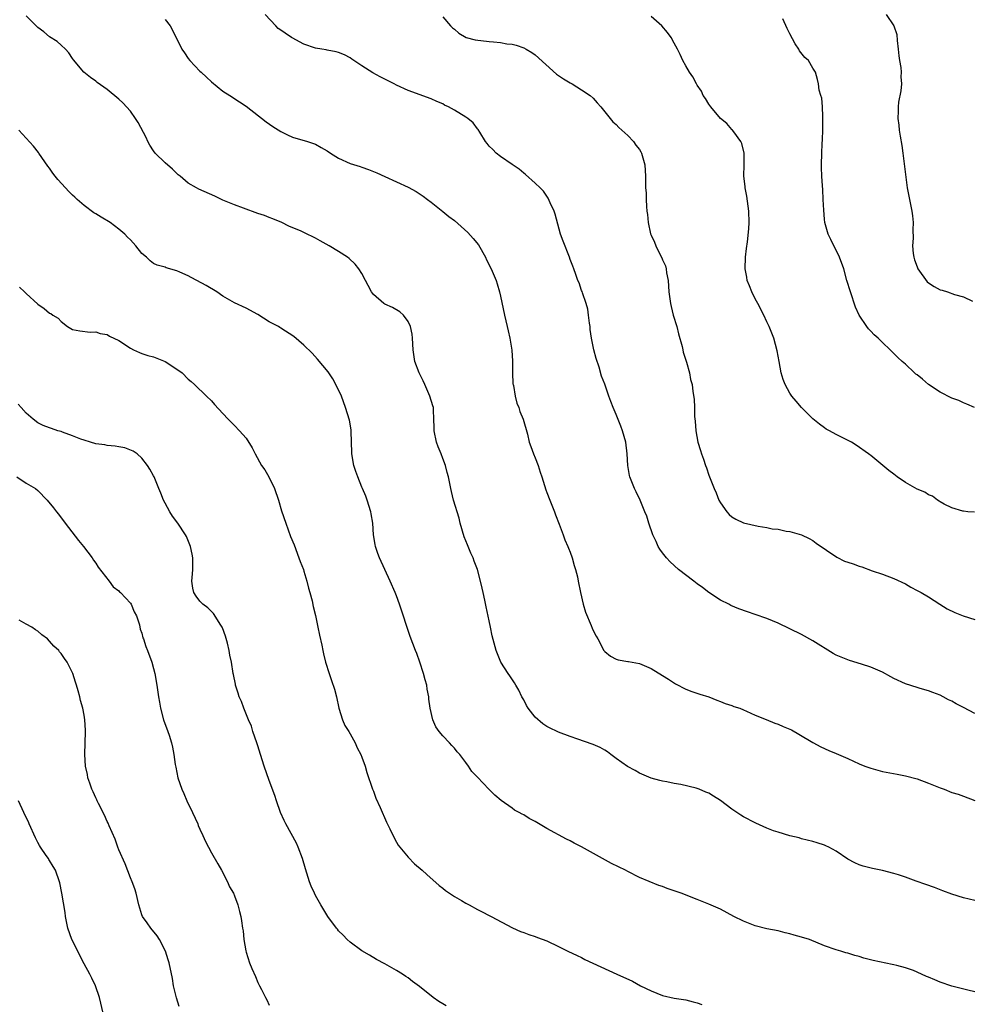
# Model space of a CAD drawing. Units: inches. Extents: x 2640000 to 2643000, y 1479000 to 1482000.
# Drawn here: x 2640304 to 2640469, y 1479336 to 1479506 of the extents above; entities that cross this region are included whole.
import ezdxf

# ---------------------------------------------------------------- set-up
doc = ezdxf.new("R2010")
doc.units = ezdxf.units.IN
doc.header["$MEASUREMENT"] = 0
doc.layers.add('LD26401479_10ft', color=120, linetype='Continuous')

msp = doc.modelspace()

# ---------------------------------------------------------------- linework, layer by layer
at = {"layer": 'LD26401479_10ft'}
for points, elevation in [([(2640469, 1479353.73), (2640468.03, 1479353.97), (2640467, 1479354.2), (2640465, 1479354.85), (2640463.45, 1479355.45), (2640461.99, 1479355.99), (2640460.51, 1479356.51), (2640458.87, 1479357.13), (2640457, 1479357.81), (2640455.81, 1479358.19), (2640455, 1479358.45), (2640453, 1479358.94), (2640451.27, 1479359.27), (2640449.69, 1479359.69), (2640449, 1479359.92), (2640448.26, 1479360.26), (2640447, 1479360.93), (2640445, 1479362.31), (2640443.75, 1479363), (2640443.24, 1479363.24), (2640443, 1479363.34), (2640441.72, 1479363.72), (2640441, 1479363.97), (2640439, 1479364.45), (2640438.59, 1479364.59), (2640437, 1479364.93), (2640435, 1479365.55), (2640434.17, 1479365.83), (2640433, 1479366.29), (2640431.13, 1479367.13), (2640431, 1479367.17), (2640429, 1479368.24), (2640428.52, 1479368.52), (2640427, 1479369.54), (2640425, 1479371.05), (2640423.8, 1479371.8), (2640423, 1479372.32), (2640422.5, 1479372.5), (2640421.33, 1479373), (2640420.82, 1479373.18), (2640418.17, 1479373.83), (2640417, 1479374.01), (2640415.72, 1479374.28), (2640415, 1479374.37), (2640414.5, 1479374.5), (2640413, 1479374.93), (2640411, 1479375.77), (2640410.24, 1479376.24), (2640408.92, 1479376.92), (2640407, 1479378.34), (2640406.06, 1479379), (2640405.47, 1479379.47), (2640405, 1479379.74), (2640404.19, 1479380.19), (2640403, 1479380.72), (2640402.8, 1479380.8), (2640400.33, 1479381.67), (2640399, 1479382.11), (2640397, 1479382.86), (2640396.75, 1479383), (2640395.57, 1479383.57), (2640395, 1479383.83), (2640394.31, 1479384.31), (2640393, 1479385.46), (2640391.75, 1479387), (2640391.47, 1479387.47), (2640391, 1479388.46), (2640390.68, 1479389), (2640390.13, 1479390.13), (2640389.63, 1479391), (2640389.42, 1479391.42), (2640388.62, 1479392.62), (2640388.33, 1479393), (2640387.01, 1479395), (2640386.24, 1479397), (2640385.55, 1479399.55), (2640385.23, 1479401), (2640385, 1479402.11), (2640384.51, 1479404.52), (2640384.29, 1479405.71), (2640384, 1479407), (2640383.79, 1479407.79), (2640383.54, 1479409), (2640383.02, 1479411.02), (2640382.44, 1479412.44), (2640382.26, 1479413), (2640381.85, 1479413.85), (2640381.37, 1479415), (2640381.25, 1479415.25), (2640380.67, 1479416.67), (2640380.03, 1479419), (2640379.85, 1479419.85), (2640378.87, 1479423), (2640378.51, 1479424.51), (2640378.37, 1479425), (2640377.99, 1479427), (2640377.76, 1479427.76), (2640377.47, 1479429), (2640377, 1479430.18), (2640376.7, 1479431), (2640376.19, 1479432.19), (2640375.94, 1479433), (2640375.51, 1479435), (2640375.53, 1479435.53), (2640375.47, 1479437), (2640375.37, 1479438.63), (2640375.38, 1479439), (2640375.3, 1479439.3), (2640374.78, 1479441), (2640373.88, 1479443), (2640373.63, 1479443.63), (2640372.93, 1479445), (2640372.19, 1479447), (2640371.87, 1479449), (2640371.76, 1479451), (2640371.7, 1479451.7), (2640371.43, 1479453), (2640371, 1479453.87), (2640370.19, 1479455), (2640369.58, 1479455.58), (2640368.29, 1479456.29), (2640367, 1479456.88), (2640366.81, 1479457), (2640365, 1479458.57), (2640364.69, 1479459), (2640364.13, 1479460.13), (2640363.62, 1479461), (2640363, 1479462.19), (2640362.49, 1479463), (2640361.83, 1479463.83), (2640360.8, 1479464.8), (2640360.54, 1479465), (2640359, 1479466), (2640357.38, 1479467), (2640355.82, 1479467.82), (2640355, 1479468.29), (2640354.52, 1479468.52), (2640353.57, 1479469), (2640352.5, 1479469.5), (2640350.4, 1479470.4), (2640349.15, 1479471), (2640347.64, 1479471.64), (2640347, 1479471.87), (2640346.2, 1479472.2), (2640345, 1479472.57), (2640342.52, 1479473.48), (2640341, 1479474.08), (2640339, 1479474.89), (2640337.58, 1479475.58), (2640334.8, 1479476.8), (2640334.42, 1479477), (2640333, 1479477.81), (2640331.58, 1479479), (2640331.28, 1479479.28), (2640331, 1479479.5), (2640330.25, 1479480.25), (2640329, 1479481.32), (2640327.3, 1479483), (2640327, 1479483.39), (2640326.38, 1479484.38), (2640326.02, 1479485), (2640325.7, 1479485.7), (2640324.32, 1479488.32), (2640323.87, 1479489), (2640323, 1479490.24), (2640321.69, 1479491.69), (2640321, 1479492.32), (2640319, 1479493.99), (2640317.25, 1479495.25), (2640317, 1479495.48), (2640316.09, 1479496.09), (2640314.93, 1479497), (2640313.16, 1479499.16), (2640313, 1479499.37), (2640312.37, 1479500.37), (2640311.8, 1479501), (2640311, 1479501.67), (2640310.32, 1479502.32), (2640309, 1479503.14), (2640308.01, 1479504.01), (2640307, 1479504.76), (2640306.72, 1479505), (2640305, 1479506.73)], 8740), ([(2640329, 1479506.11), (2640329.85, 1479505), (2640330.28, 1479504.28), (2640331.87, 1479501), (2640332.35, 1479500.35), (2640333, 1479499.37), (2640333.28, 1479499), (2640335, 1479497.21), (2640335.21, 1479497), (2640336.16, 1479496.16), (2640337, 1479495.32), (2640339, 1479493.73), (2640340.2, 1479493), (2640341.87, 1479491.87), (2640343, 1479491.13), (2640346.44, 1479488.44), (2640347.61, 1479487.61), (2640349, 1479486.74), (2640350.16, 1479486.16), (2640351, 1479485.78), (2640353.64, 1479485), (2640354.67, 1479484.67), (2640355, 1479484.54), (2640355.97, 1479483.97), (2640357, 1479483.41), (2640357.58, 1479483), (2640359, 1479482.15), (2640361, 1479481.24), (2640362.7, 1479480.7), (2640363, 1479480.58), (2640364.18, 1479480.18), (2640365, 1479479.84), (2640365.58, 1479479.58), (2640367, 1479478.97), (2640369, 1479478.07), (2640371, 1479477.14), (2640372.39, 1479476.39), (2640373.59, 1479475.59), (2640374.34, 1479475), (2640375, 1479474.51), (2640377, 1479472.94), (2640378.07, 1479472.07), (2640379, 1479471.37), (2640381.31, 1479469.31), (2640382.27, 1479468.27), (2640383.17, 1479467.17), (2640384.37, 1479465), (2640384.56, 1479464.56), (2640385.36, 1479463), (2640386.21, 1479461), (2640386.38, 1479460.38), (2640386.83, 1479459), (2640387, 1479458.28), (2640387.68, 1479455), (2640388.16, 1479453), (2640388.3, 1479452.3), (2640388.6, 1479451), (2640388.93, 1479448.93), (2640389.05, 1479447.05), (2640389.07, 1479445), (2640389.13, 1479443.13), (2640389.15, 1479443), (2640389.2, 1479442.8), (2640389.49, 1479441), (2640389.79, 1479439.79), (2640390.15, 1479439), (2640390.35, 1479438.35), (2640390.91, 1479437), (2640391.62, 1479434.38), (2640391.96, 1479433), (2640392.25, 1479432.25), (2640392.69, 1479431), (2640393, 1479430.31), (2640393.47, 1479429), (2640393.86, 1479427.86), (2640394.1, 1479427), (2640394.8, 1479424.8), (2640395, 1479424.32), (2640395.5, 1479423), (2640396.31, 1479421), (2640396.48, 1479420.48), (2640397.14, 1479418.86), (2640397.83, 1479417), (2640398.13, 1479416.13), (2640398.63, 1479415), (2640398.71, 1479414.71), (2640399, 1479413.99), (2640399.35, 1479413), (2640399.69, 1479411.69), (2640399.94, 1479411), (2640400.27, 1479409.73), (2640400.43, 1479409), (2640400.83, 1479407), (2640401.28, 1479405), (2640401.65, 1479403.65), (2640402.67, 1479401.33), (2640402.84, 1479400.84), (2640403, 1479400.47), (2640403.5, 1479399.5), (2640403.78, 1479399), (2640404.85, 1479397), (2640405, 1479396.82), (2640406.01, 1479396.01), (2640407, 1479395.48), (2640407.34, 1479395.35), (2640409, 1479395.11), (2640409.08, 1479395.08), (2640411, 1479394.74), (2640413, 1479393.89), (2640415, 1479392.69), (2640416.03, 1479392.03), (2640417.22, 1479391.22), (2640419, 1479390.29), (2640420.07, 1479389.93), (2640421.42, 1479389.42), (2640423.01, 1479389), (2640424.38, 1479388.38), (2640425, 1479388.18), (2640425.8, 1479387.8), (2640427, 1479387.47), (2640427.33, 1479387.33), (2640428.33, 1479387), (2640429, 1479386.71), (2640429.48, 1479386.52), (2640431, 1479385.81), (2640432.93, 1479385.07), (2640434.42, 1479384.42), (2640435, 1479384.26), (2640435.86, 1479383.86), (2640437, 1479383.38), (2640437.26, 1479383.26), (2640438.55, 1479382.55), (2640441, 1479381.08), (2640442.36, 1479380.36), (2640443.72, 1479379.72), (2640445, 1479379.19), (2640447, 1479378.34), (2640449, 1479377.42), (2640449.99, 1479377), (2640451, 1479376.65), (2640453, 1479376.08), (2640455.58, 1479375.58), (2640457, 1479375.34), (2640459, 1479374.8), (2640461, 1479374.04), (2640463, 1479373.22), (2640463.68, 1479373), (2640465, 1479372.46), (2640466.13, 1479372.13), (2640467, 1479371.83), (2640469, 1479371.05)], 8750), ([(2640469, 1479386.12), (2640467, 1479387.12), (2640465.77, 1479387.77), (2640465, 1479388.22), (2640464.44, 1479388.44), (2640463.52, 1479389), (2640463, 1479389.28), (2640461.72, 1479389.72), (2640461, 1479390.03), (2640459.56, 1479390.44), (2640459, 1479390.58), (2640457, 1479391.23), (2640455, 1479392.16), (2640454.45, 1479392.45), (2640453, 1479393.25), (2640451, 1479394.13), (2640449.39, 1479394.61), (2640447.29, 1479395.29), (2640447, 1479395.36), (2640445.85, 1479395.85), (2640445, 1479396.21), (2640444.48, 1479396.48), (2640441, 1479398.64), (2640439, 1479399.74), (2640437, 1479400.76), (2640435, 1479401.71), (2640433, 1479402.52), (2640431, 1479403.22), (2640429.66, 1479403.66), (2640428.2, 1479404.21), (2640426.8, 1479404.8), (2640426.45, 1479405), (2640425, 1479405.7), (2640423, 1479407.05), (2640421.9, 1479407.9), (2640421, 1479408.53), (2640420.38, 1479409), (2640417.76, 1479411), (2640416.3, 1479412.3), (2640415.66, 1479413), (2640415, 1479413.87), (2640414.53, 1479414.53), (2640414.26, 1479415), (2640413.87, 1479415.87), (2640413.34, 1479417), (2640412.65, 1479419), (2640412.25, 1479420.25), (2640411.96, 1479421), (2640411.1, 1479423), (2640410.44, 1479424.44), (2640410.16, 1479425), (2640409.34, 1479427), (2640409.27, 1479427.27), (2640408.99, 1479429), (2640408.89, 1479431), (2640408.63, 1479433), (2640408.09, 1479435), (2640407.8, 1479435.8), (2640407, 1479437.83), (2640406.48, 1479439), (2640406.05, 1479440.05), (2640405.71, 1479441), (2640405, 1479443.07), (2640404.45, 1479444.45), (2640404.02, 1479445.98), (2640403.5, 1479447.5), (2640403.13, 1479449), (2640402.73, 1479451), (2640402.51, 1479452.51), (2640402.46, 1479453), (2640402.38, 1479453.62), (2640402.21, 1479455), (2640402.05, 1479456.05), (2640401.78, 1479457), (2640401.13, 1479458.87), (2640401.08, 1479459.08), (2640401, 1479459.27), (2640400.56, 1479460.56), (2640400.37, 1479461), (2640399.99, 1479462.01), (2640399.65, 1479463), (2640399.48, 1479463.48), (2640399, 1479464.63), (2640398.88, 1479465), (2640397.8, 1479467.8), (2640397.38, 1479469), (2640396.45, 1479472.45), (2640396.25, 1479473), (2640395.57, 1479474.43), (2640395.23, 1479475.23), (2640395, 1479475.54), (2640394.41, 1479476.41), (2640393.83, 1479477), (2640393, 1479477.79), (2640391.29, 1479479.29), (2640391, 1479479.52), (2640390.22, 1479480.22), (2640389, 1479481.07), (2640387, 1479482.41), (2640386.23, 1479483), (2640385.63, 1479483.63), (2640385, 1479484.21), (2640384.67, 1479484.67), (2640384.4, 1479485), (2640383.38, 1479486.62), (2640383.1, 1479487.1), (2640383, 1479487.21), (2640382.24, 1479488.24), (2640381.32, 1479489), (2640381, 1479489.22), (2640379, 1479490.43), (2640377.97, 1479491), (2640377.32, 1479491.32), (2640377, 1479491.51), (2640375.95, 1479491.95), (2640375, 1479492.4), (2640371, 1479493.82), (2640369, 1479494.78), (2640368.6, 1479495), (2640366.2, 1479496.2), (2640364.91, 1479496.91), (2640363, 1479498.1), (2640361.65, 1479499), (2640361.27, 1479499.27), (2640361, 1479499.49), (2640359.99, 1479499.99), (2640359, 1479500.4), (2640358.55, 1479500.55), (2640357, 1479500.8), (2640356.85, 1479500.85), (2640356.07, 1479501), (2640355, 1479501.18), (2640353, 1479501.83), (2640350.94, 1479502.94), (2640350.86, 1479503), (2640349.73, 1479503.73), (2640349, 1479504.29), (2640348.57, 1479504.57), (2640348.13, 1479505), (2640346.27, 1479507)], 8760), ([(2640377, 1479506.56), (2640378.34, 1479505), (2640378.68, 1479504.68), (2640379, 1479504.43), (2640379.77, 1479503.77), (2640381.03, 1479503.03), (2640382.6, 1479502.6), (2640385, 1479502.34), (2640385.76, 1479502.24), (2640387, 1479502.15), (2640388.08, 1479501.92), (2640389, 1479501.83), (2640389.69, 1479501.69), (2640391, 1479501.21), (2640391.4, 1479501), (2640392.42, 1479500.42), (2640393, 1479500.01), (2640396.68, 1479496.68), (2640397.85, 1479495.85), (2640399, 1479495.17), (2640399.36, 1479495), (2640401, 1479493.98), (2640402.49, 1479493), (2640403, 1479492.5), (2640403.7, 1479491.7), (2640404.35, 1479491), (2640406.42, 1479488.42), (2640407, 1479487.94), (2640407.43, 1479487.43), (2640407.98, 1479487), (2640409, 1479486.05), (2640409.96, 1479485), (2640410.37, 1479484.37), (2640411, 1479483.62), (2640411.23, 1479483.23), (2640411.38, 1479483), (2640411.93, 1479481), (2640412.01, 1479480.01), (2640412.03, 1479479), (2640412.02, 1479477.98), (2640412.07, 1479477), (2640412.15, 1479476.15), (2640412.16, 1479475), (2640412.21, 1479473.79), (2640412.3, 1479473), (2640412.41, 1479472.41), (2640412.53, 1479471), (2640412.92, 1479469.08), (2640413, 1479468.82), (2640413.59, 1479467.59), (2640413.81, 1479467), (2640414.59, 1479465.41), (2640414.88, 1479464.88), (2640415, 1479464.57), (2640415.49, 1479463.49), (2640415.6, 1479463), (2640415.69, 1479462.31), (2640415.95, 1479461), (2640416.11, 1479459), (2640416.37, 1479457), (2640416.49, 1479456.49), (2640416.85, 1479455), (2640417.47, 1479453), (2640417.78, 1479451.78), (2640418.41, 1479449.59), (2640418.52, 1479449), (2640418.57, 1479448.57), (2640419.14, 1479446.86), (2640419.63, 1479445), (2640419.85, 1479443.85), (2640420.09, 1479443), (2640420.24, 1479441.76), (2640420.48, 1479440.48), (2640420.51, 1479439), (2640420.52, 1479437.48), (2640420.65, 1479436.65), (2640420.74, 1479435), (2640421.12, 1479433), (2640421.58, 1479431.58), (2640421.73, 1479431), (2640422.09, 1479430.09), (2640422.42, 1479429), (2640422.59, 1479428.59), (2640423, 1479427.34), (2640423.9, 1479425), (2640424.24, 1479424.24), (2640424.75, 1479423), (2640425, 1479422.53), (2640426.11, 1479421), (2640426.54, 1479420.54), (2640427, 1479420.12), (2640427.69, 1479419.69), (2640429, 1479419.05), (2640431.52, 1479418.48), (2640433, 1479418.29), (2640433.94, 1479418.06), (2640435, 1479417.97), (2640436.37, 1479417.63), (2640437, 1479417.59), (2640439, 1479416.99), (2640440.36, 1479416.36), (2640441, 1479416.03), (2640441.58, 1479415.58), (2640445.11, 1479413.11), (2640446.47, 1479412.47), (2640447, 1479412.25), (2640447.96, 1479411.96), (2640449, 1479411.55), (2640449.44, 1479411.44), (2640451.22, 1479410.78), (2640453, 1479410.19), (2640455, 1479409.46), (2640457, 1479408.51), (2640457.94, 1479407.94), (2640459, 1479407.39), (2640459.68, 1479407), (2640461, 1479406.25), (2640462.95, 1479405), (2640464.21, 1479404.21), (2640465.55, 1479403.55), (2640466.94, 1479403), (2640469, 1479402.33)], 8770), ([(2640468.9, 1479420.9), (2640467.8, 1479421), (2640467, 1479421.08), (2640466.89, 1479421.11), (2640465, 1479421.68), (2640463.68, 1479422.32), (2640463, 1479422.71), (2640462.84, 1479422.84), (2640462.54, 1479423), (2640461.67, 1479423.67), (2640461, 1479423.91), (2640460.35, 1479424.35), (2640459, 1479424.91), (2640457, 1479426.05), (2640455.58, 1479427), (2640455, 1479427.46), (2640454.12, 1479428.12), (2640451, 1479430.7), (2640450.82, 1479430.82), (2640450.6, 1479431), (2640448.48, 1479432.48), (2640447.68, 1479433), (2640445, 1479434.35), (2640443.85, 1479435), (2640443.29, 1479435.29), (2640443, 1479435.48), (2640442.12, 1479436.12), (2640441, 1479437.05), (2640439, 1479439.03), (2640438.09, 1479440.09), (2640437.34, 1479441), (2640437, 1479441.51), (2640436.19, 1479443), (2640435.86, 1479443.86), (2640435.53, 1479445), (2640435.13, 1479447), (2640434.82, 1479448.82), (2640434.22, 1479451), (2640433.88, 1479451.88), (2640433.4, 1479453), (2640433, 1479453.82), (2640432.48, 1479455), (2640431.46, 1479457), (2640431, 1479457.81), (2640430.41, 1479459), (2640430.03, 1479460.03), (2640429.64, 1479461), (2640429.57, 1479461.57), (2640429.3, 1479463), (2640429.36, 1479465), (2640429.51, 1479466.49), (2640429.66, 1479467.66), (2640429.91, 1479469.91), (2640429.99, 1479471), (2640429.94, 1479473), (2640429.56, 1479475.56), (2640429.26, 1479477), (2640429.25, 1479477.25), (2640429.06, 1479479), (2640429.12, 1479481), (2640429.08, 1479483), (2640428.69, 1479484.69), (2640428.54, 1479485), (2640427.31, 1479486.69), (2640427.11, 1479487), (2640427.06, 1479487.06), (2640427, 1479487.1), (2640426.11, 1479488.11), (2640425, 1479488.97), (2640423.32, 1479491), (2640423, 1479491.46), (2640422.44, 1479492.44), (2640422.03, 1479493), (2640421.72, 1479493.72), (2640421, 1479494.78), (2640420.87, 1479495), (2640420.22, 1479496.22), (2640419.66, 1479497), (2640419, 1479498.1), (2640418.52, 1479499), (2640418.05, 1479500.05), (2640417.57, 1479501), (2640417, 1479502.05), (2640416.46, 1479503), (2640415.87, 1479503.87), (2640414.89, 1479505), (2640413, 1479506.64)], 8780), ([(2640468.93, 1479439), (2640467.62, 1479439.62), (2640467, 1479439.83), (2640466.2, 1479440.2), (2640465, 1479440.63), (2640463, 1479441.65), (2640461, 1479443.01), (2640459.91, 1479443.91), (2640459, 1479444.68), (2640458.81, 1479444.81), (2640458.58, 1479445), (2640457, 1479446.49), (2640456.42, 1479447), (2640455.69, 1479447.69), (2640455, 1479448.38), (2640454.67, 1479448.67), (2640454.37, 1479449), (2640453, 1479450.27), (2640452.25, 1479451), (2640451.59, 1479451.59), (2640451, 1479452.23), (2640450.61, 1479452.61), (2640450.31, 1479453), (2640449, 1479454.99), (2640448.37, 1479456.37), (2640447.47, 1479459), (2640446.87, 1479461), (2640446.31, 1479463), (2640445.6, 1479465), (2640444.07, 1479468.07), (2640443.65, 1479469), (2640443.07, 1479471), (2640443, 1479471.56), (2640442.86, 1479473.14), (2640442.78, 1479475), (2640442.69, 1479476.69), (2640442.63, 1479477.37), (2640442.53, 1479479), (2640442.5, 1479480.5), (2640442.47, 1479481), (2640442.53, 1479483), (2640442.59, 1479484.59), (2640442.66, 1479485.34), (2640442.71, 1479487), (2640442.73, 1479489), (2640442.68, 1479489.32), (2640442.63, 1479491), (2640442.53, 1479492.53), (2640442.35, 1479493), (2640442.09, 1479493.91), (2640441.96, 1479495), (2640441.76, 1479495.76), (2640441.41, 1479497), (2640441, 1479497.71), (2640440.2, 1479499), (2640439.57, 1479499.57), (2640438.7, 1479500.7), (2640438.58, 1479501), (2640437.91, 1479501.91), (2640437, 1479503.62), (2640436.55, 1479504.55), (2640435.78, 1479506.21)], 8790), ([(2640453.64, 1479507), (2640455, 1479505.03), (2640455.5, 1479503.5), (2640455.54, 1479502.46), (2640455.74, 1479501), (2640455.84, 1479499.84), (2640455.97, 1479499), (2640456.17, 1479497.83), (2640456.22, 1479497), (2640456.18, 1479496.18), (2640456.28, 1479495), (2640456.21, 1479493.79), (2640455.81, 1479491.81), (2640455.73, 1479491), (2640455.74, 1479490.26), (2640455.67, 1479489), (2640455.84, 1479487.84), (2640455.92, 1479487), (2640456.05, 1479485.95), (2640456.35, 1479484.35), (2640456.51, 1479483), (2640457.3, 1479477), (2640457.67, 1479475), (2640458.08, 1479473), (2640458.19, 1479472.19), (2640458.31, 1479471), (2640458.24, 1479469.76), (2640458.31, 1479468.31), (2640458.22, 1479467), (2640458.33, 1479465.67), (2640458.42, 1479465), (2640458.56, 1479464.56), (2640459, 1479463.36), (2640459.15, 1479463), (2640460.77, 1479460.77), (2640461, 1479460.57), (2640461.96, 1479459.96), (2640463, 1479459.37), (2640463.31, 1479459.31), (2640464.26, 1479459), (2640465.44, 1479458.56), (2640467, 1479458.16), (2640468.6, 1479457.4)], 8800), ([(2640469, 1479337.99), (2640467.75, 1479338.25), (2640465, 1479338.94), (2640463, 1479339.66), (2640462.05, 1479340.05), (2640461, 1479340.52), (2640460.64, 1479340.64), (2640459, 1479341.38), (2640458.37, 1479341.63), (2640457, 1479342.1), (2640455.48, 1479342.52), (2640455, 1479342.63), (2640454.68, 1479342.68), (2640451.39, 1479343.39), (2640449.81, 1479343.81), (2640449, 1479344.06), (2640448.24, 1479344.24), (2640447, 1479344.66), (2640446.71, 1479344.71), (2640445.82, 1479345), (2640445, 1479345.24), (2640443, 1479345.94), (2640440.4, 1479347), (2640439, 1479347.41), (2640437.74, 1479347.74), (2640437, 1479347.98), (2640436.17, 1479348.17), (2640435, 1479348.49), (2640433, 1479348.88), (2640431, 1479349.37), (2640429.86, 1479349.86), (2640429, 1479350.16), (2640427.33, 1479351), (2640425, 1479352.26), (2640423, 1479353.15), (2640421, 1479353.91), (2640418.22, 1479355), (2640417, 1479355.45), (2640415.82, 1479355.82), (2640415, 1479356.16), (2640414.35, 1479356.35), (2640411, 1479357.76), (2640409, 1479358.77), (2640408.58, 1479359), (2640406.17, 1479360.17), (2640401, 1479363.05), (2640399.69, 1479363.69), (2640399, 1479364.06), (2640398.37, 1479364.37), (2640395, 1479366.23), (2640393, 1479367.4), (2640391.94, 1479367.94), (2640391, 1479368.57), (2640390.7, 1479368.7), (2640390.21, 1479369), (2640389.4, 1479369.4), (2640389, 1479369.71), (2640387.08, 1479371.08), (2640385.99, 1479371.99), (2640384.99, 1479373), (2640383, 1479375.08), (2640382.05, 1479376.05), (2640381.43, 1479377), (2640381, 1479377.61), (2640379.94, 1479379), (2640379.47, 1479379.47), (2640379, 1479380.09), (2640378.55, 1479380.55), (2640378.16, 1479381), (2640377, 1479382.26), (2640376.39, 1479383), (2640375.82, 1479383.82), (2640375.27, 1479385), (2640374.83, 1479387), (2640374.59, 1479388.59), (2640374.6, 1479389), (2640374.29, 1479390.29), (2640374.23, 1479391), (2640373.94, 1479391.94), (2640373.69, 1479393), (2640373.04, 1479395), (2640372.49, 1479396.49), (2640372.28, 1479397), (2640371.39, 1479399.39), (2640369.52, 1479405), (2640369, 1479406.46), (2640368.79, 1479407), (2640367.92, 1479409), (2640367.01, 1479411.01), (2640366.07, 1479413), (2640365.79, 1479413.79), (2640365.38, 1479415), (2640365.31, 1479415.31), (2640365.05, 1479417), (2640364.89, 1479419), (2640364.63, 1479420.63), (2640364.56, 1479421), (2640363.93, 1479423), (2640363.67, 1479423.67), (2640363.12, 1479425), (2640363, 1479425.25), (2640362.3, 1479427), (2640361.95, 1479427.95), (2640361.6, 1479429), (2640361.25, 1479431), (2640361.26, 1479431.26), (2640361.15, 1479434.85), (2640361.16, 1479435), (2640361.14, 1479435.14), (2640360.85, 1479436.85), (2640360.21, 1479439), (2640359.48, 1479441), (2640358.54, 1479443), (2640358, 1479444), (2640357.18, 1479445.18), (2640355.37, 1479447.37), (2640354.4, 1479448.4), (2640353, 1479449.77), (2640351.27, 1479451.27), (2640349, 1479452.75), (2640348.83, 1479452.83), (2640348.58, 1479453), (2640347, 1479453.86), (2640345, 1479455.12), (2640343, 1479456.18), (2640341, 1479457.12), (2640339, 1479458.26), (2640337.94, 1479459), (2640336.09, 1479460.09), (2640334.5, 1479461), (2640333.49, 1479461.49), (2640333, 1479461.77), (2640331.56, 1479462.44), (2640331, 1479462.67), (2640329.18, 1479463.18), (2640329, 1479463.27), (2640327.62, 1479463.62), (2640327, 1479463.94), (2640326.4, 1479464.4), (2640325.79, 1479465), (2640325, 1479465.67), (2640323.94, 1479467), (2640323.47, 1479467.47), (2640323, 1479468), (2640322.5, 1479468.5), (2640322.02, 1479469), (2640321, 1479469.86), (2640319.47, 1479471), (2640317.96, 1479471.96), (2640317, 1479472.51), (2640316.7, 1479472.7), (2640315, 1479473.94), (2640313.79, 1479475), (2640313.4, 1479475.4), (2640313, 1479475.76), (2640312.37, 1479476.37), (2640311.77, 1479477), (2640310.44, 1479478.44), (2640310, 1479479), (2640309.57, 1479479.57), (2640309, 1479480.4), (2640308.73, 1479480.73), (2640307.18, 1479483), (2640307.12, 1479483.12), (2640306.23, 1479484.23), (2640303.68, 1479487)], 8730), ([(2640303.8, 1479459.8), (2640304.67, 1479459), (2640305, 1479458.73), (2640307, 1479456.87), (2640308.11, 1479456.11), (2640309, 1479455.36), (2640309.26, 1479455.26), (2640309.6, 1479455), (2640310.49, 1479454.49), (2640311, 1479453.87), (2640312.12, 1479453), (2640312.7, 1479452.7), (2640313, 1479452.49), (2640314.27, 1479452.27), (2640316.03, 1479452.03), (2640317, 1479452.13), (2640317.79, 1479451.79), (2640319, 1479451.62), (2640319.38, 1479451.38), (2640321, 1479450.59), (2640323, 1479449.27), (2640323.56, 1479449), (2640324.55, 1479448.55), (2640325, 1479448.37), (2640326.03, 1479448.03), (2640327, 1479447.76), (2640329, 1479446.99), (2640331, 1479445.62), (2640331.94, 1479445), (2640333, 1479443.93), (2640333.5, 1479443.49), (2640334.1, 1479443), (2640336.13, 1479441), (2640337, 1479440.17), (2640337.52, 1479439.52), (2640339, 1479437.98), (2640339.9, 1479437), (2640340.45, 1479436.45), (2640341, 1479435.93), (2640341.87, 1479435), (2640343, 1479433.7), (2640344.07, 1479432.07), (2640344.57, 1479431), (2640345.68, 1479429), (2640346.21, 1479428.21), (2640346.91, 1479427), (2640347.93, 1479425), (2640348.62, 1479423), (2640349.14, 1479421.14), (2640349.85, 1479419), (2640350.7, 1479416.7), (2640351.28, 1479415.28), (2640352.14, 1479413), (2640352.37, 1479412.37), (2640352.9, 1479411), (2640353, 1479410.71), (2640353.5, 1479409), (2640353.78, 1479407.78), (2640354.02, 1479407), (2640354.4, 1479405.6), (2640354.58, 1479404.58), (2640355, 1479403.07), (2640355.42, 1479401), (2640355.67, 1479399.67), (2640356.08, 1479397.92), (2640356.26, 1479397), (2640356.4, 1479396.4), (2640356.74, 1479395), (2640357.34, 1479393), (2640357.79, 1479391.79), (2640358.3, 1479390.3), (2640358.64, 1479389), (2640359.04, 1479387), (2640359.65, 1479385), (2640360.05, 1479384.05), (2640360.75, 1479383), (2640361, 1479382.59), (2640361.84, 1479381), (2640362.18, 1479380.18), (2640362.82, 1479379), (2640363, 1479378.57), (2640363.56, 1479377), (2640363.87, 1479375.87), (2640364.86, 1479373), (2640365, 1479372.65), (2640365.43, 1479371.43), (2640366.17, 1479369.83), (2640367.28, 1479367.28), (2640367.83, 1479366.17), (2640368.57, 1479364.57), (2640369, 1479363.86), (2640369.31, 1479363.31), (2640371, 1479361.24), (2640372.12, 1479360.12), (2640373.42, 1479359), (2640374.24, 1479358.24), (2640376.37, 1479356.37), (2640377, 1479355.88), (2640377.48, 1479355.48), (2640379, 1479354.47), (2640380.24, 1479353.76), (2640381, 1479353.3), (2640381.57, 1479353), (2640383, 1479352.21), (2640383.81, 1479351.81), (2640385, 1479351.18), (2640385.37, 1479351), (2640389.03, 1479349.03), (2640390.41, 1479348.41), (2640391, 1479348.21), (2640391.86, 1479347.86), (2640393, 1479347.54), (2640393.37, 1479347.37), (2640395, 1479346.77), (2640397, 1479345.81), (2640398.62, 1479345), (2640400.24, 1479344.24), (2640401, 1479343.89), (2640401.57, 1479343.57), (2640407.11, 1479341), (2640409.8, 1479339.81), (2640411.21, 1479339), (2640413, 1479338.12), (2640415, 1479337.34), (2640417, 1479336.89), (2640419, 1479336.56), (2640420.26, 1479336.26), (2640421, 1479336.06), (2640421.78, 1479335.78)], 8720), ([(2640377.56, 1479335.56), (2640377, 1479335.86), (2640376.31, 1479336.31), (2640375.35, 1479337), (2640373, 1479338.87), (2640371.77, 1479339.77), (2640371, 1479340.38), (2640370.6, 1479340.6), (2640370.03, 1479341), (2640369, 1479341.68), (2640367, 1479342.82), (2640365.57, 1479343.57), (2640364.32, 1479344.32), (2640363, 1479345.07), (2640361, 1479346.54), (2640360.49, 1479347), (2640359.76, 1479347.76), (2640359, 1479348.53), (2640358.78, 1479348.78), (2640358.6, 1479349), (2640357.15, 1479351), (2640355.93, 1479353), (2640355, 1479354.65), (2640354.82, 1479355), (2640354.26, 1479356.26), (2640353.98, 1479357), (2640353.52, 1479358.48), (2640353.25, 1479359.25), (2640352.74, 1479361), (2640351.99, 1479363), (2640351.69, 1479363.69), (2640349.85, 1479367), (2640349.6, 1479367.6), (2640348.97, 1479369), (2640348.25, 1479371), (2640347.94, 1479371.94), (2640347, 1479374.5), (2640346.12, 1479377), (2640345.46, 1479379), (2640345, 1479380.48), (2640344.85, 1479381), (2640344.19, 1479383), (2640343.91, 1479383.91), (2640343.4, 1479385), (2640342.6, 1479387), (2640342.2, 1479388.2), (2640341.82, 1479389), (2640341.63, 1479389.63), (2640341.18, 1479391), (2640341.15, 1479391.15), (2640340.84, 1479392.84), (2640340.79, 1479393), (2640340.45, 1479395), (2640340.16, 1479396.17), (2640340.05, 1479397), (2640339.76, 1479398.24), (2640339.45, 1479399.45), (2640338.91, 1479400.91), (2640338.87, 1479401), (2640338.61, 1479401.39), (2640337.39, 1479403.39), (2640337, 1479403.73), (2640336.4, 1479404.4), (2640335.51, 1479405), (2640335, 1479405.52), (2640334.39, 1479406.39), (2640333.94, 1479407), (2640333.8, 1479407.8), (2640333.62, 1479409), (2640333.75, 1479410.25), (2640333.8, 1479411), (2640333.77, 1479413), (2640333.66, 1479413.66), (2640333.36, 1479415), (2640333.27, 1479415.27), (2640332.71, 1479416.71), (2640332.55, 1479417), (2640331.17, 1479419), (2640330.25, 1479420.25), (2640329.79, 1479421), (2640329, 1479422.46), (2640328.74, 1479423), (2640328.23, 1479424.23), (2640327.93, 1479425), (2640327.11, 1479427), (2640327, 1479427.21), (2640326.33, 1479428.33), (2640325.97, 1479429), (2640325, 1479430.26), (2640324.15, 1479431), (2640323.46, 1479431.46), (2640322.04, 1479432.04), (2640321, 1479432.2), (2640320.35, 1479432.35), (2640319, 1479432.46), (2640318.55, 1479432.55), (2640317, 1479432.76), (2640316.09, 1479433), (2640315, 1479433.34), (2640314.45, 1479433.55), (2640313, 1479434.14), (2640311.25, 1479434.75), (2640311, 1479434.85), (2640310.43, 1479435), (2640309.37, 1479435.37), (2640309, 1479435.48), (2640307.93, 1479435.93), (2640307, 1479436.37), (2640306.2, 1479437), (2640305, 1479438.05), (2640304.09, 1479439), (2640303.6, 1479439.6)], 8710), ([(2640303.37, 1479427), (2640305, 1479425.93), (2640306.58, 1479425), (2640307, 1479424.66), (2640308.6, 1479423), (2640309.68, 1479421.68), (2640310.21, 1479421), (2640310.57, 1479420.57), (2640311, 1479419.93), (2640311.43, 1479419.43), (2640311.73, 1479419), (2640314.04, 1479416.04), (2640314.9, 1479415), (2640316.36, 1479413), (2640316.6, 1479412.6), (2640317, 1479412.11), (2640317.43, 1479411.43), (2640319.33, 1479409), (2640320.03, 1479408.03), (2640321, 1479407.29), (2640321.13, 1479407.13), (2640321.28, 1479407), (2640323, 1479405.15), (2640323.11, 1479405), (2640323.67, 1479403.67), (2640324.05, 1479403), (2640324.57, 1479401.43), (2640324.71, 1479400.71), (2640325, 1479399.99), (2640325.17, 1479399.17), (2640325.25, 1479399), (2640325.66, 1479397.66), (2640325.95, 1479397), (2640326.68, 1479395), (2640327, 1479393.87), (2640327.2, 1479393), (2640327.59, 1479391), (2640327.87, 1479389), (2640328.04, 1479388.04), (2640328.18, 1479387), (2640328.73, 1479385), (2640329.47, 1479383), (2640329.67, 1479382.33), (2640330.1, 1479381), (2640330.28, 1479380.28), (2640330.51, 1479379), (2640330.74, 1479377.26), (2640330.84, 1479376.84), (2640331.2, 1479375), (2640331.9, 1479373), (2640332.25, 1479372.25), (2640332.78, 1479371), (2640333.72, 1479369), (2640334.63, 1479367), (2640334.73, 1479366.73), (2640335, 1479366.08), (2640335.54, 1479365), (2640335.98, 1479363.98), (2640337, 1479362.03), (2640338.1, 1479360.1), (2640338.72, 1479359), (2640339.77, 1479357), (2640340.11, 1479356.11), (2640340.8, 1479355), (2640341, 1479354.56), (2640341.59, 1479353), (2640341.85, 1479351.85), (2640342.1, 1479351), (2640342.23, 1479350.23), (2640342.38, 1479349), (2640342.49, 1479348.49), (2640342.61, 1479347), (2640342.93, 1479345.07), (2640343, 1479344.8), (2640343.6, 1479343), (2640344.01, 1479341.99), (2640344.61, 1479340.61), (2640345, 1479339.56), (2640345.33, 1479339), (2640345.65, 1479338.35), (2640346.36, 1479337), (2640346.59, 1479336.59), (2640347, 1479335.66)], 8700), ([(2640331.44, 1479335.44), (2640330.95, 1479336.95), (2640330.47, 1479339), (2640330.25, 1479340.25), (2640329.7, 1479343), (2640329.52, 1479343.52), (2640329.09, 1479345), (2640328.04, 1479347), (2640327.62, 1479347.62), (2640326.5, 1479349), (2640325.9, 1479349.9), (2640325.11, 1479351), (2640325, 1479351.27), (2640324.44, 1479353), (2640323.97, 1479355), (2640323.75, 1479355.75), (2640323.31, 1479357), (2640323, 1479357.67), (2640322.08, 1479360.08), (2640321, 1479362.53), (2640320.81, 1479363), (2640320.34, 1479364.34), (2640319.32, 1479366.68), (2640319.15, 1479367.15), (2640319, 1479367.4), (2640318.51, 1479368.51), (2640317.46, 1479370.54), (2640317.23, 1479371), (2640317.17, 1479371.17), (2640317, 1479371.49), (2640316.56, 1479372.56), (2640316.35, 1479373), (2640315.97, 1479374.03), (2640315.66, 1479375), (2640315.57, 1479375.57), (2640315.24, 1479377), (2640315.1, 1479379), (2640315.24, 1479383), (2640315.21, 1479383.21), (2640315.13, 1479385), (2640315, 1479385.8), (2640314.77, 1479387), (2640314.35, 1479388.35), (2640314.24, 1479389), (2640313.98, 1479390.02), (2640313.67, 1479391), (2640313.49, 1479391.49), (2640313.03, 1479393), (2640312.05, 1479395), (2640311.59, 1479395.59), (2640311, 1479396.48), (2640310.75, 1479396.75), (2640310.6, 1479397), (2640309.73, 1479397.73), (2640309, 1479398.62), (2640308.64, 1479399), (2640307.71, 1479399.71), (2640307, 1479400.32), (2640306.57, 1479400.57), (2640305.95, 1479401), (2640305, 1479401.54), (2640303.78, 1479402.22)], 8690), ([(2640318.29, 1479334.29), (2640317.63, 1479337), (2640316.94, 1479339), (2640316.3, 1479340.3), (2640316, 1479341), (2640315, 1479342.81), (2640314.27, 1479344.27), (2640313.88, 1479345), (2640312.88, 1479347), (2640312.2, 1479349), (2640311.79, 1479351), (2640311.7, 1479351.7), (2640311.15, 1479355), (2640310.8, 1479356.8), (2640310.76, 1479357), (2640310.04, 1479359), (2640309.63, 1479359.63), (2640309, 1479360.69), (2640308.87, 1479360.87), (2640308.81, 1479361), (2640308.45, 1479361.55), (2640307.45, 1479363), (2640307.28, 1479363.28), (2640307, 1479363.81), (2640306.57, 1479364.57), (2640305.49, 1479367), (2640305.35, 1479367.35), (2640304.71, 1479368.71), (2640304.55, 1479369), (2640303.66, 1479371)], 8680)]:
    msp.add_lwpolyline(points, dxfattribs=dict(at, elevation=elevation))

doc.saveas('drawing.dxf')
